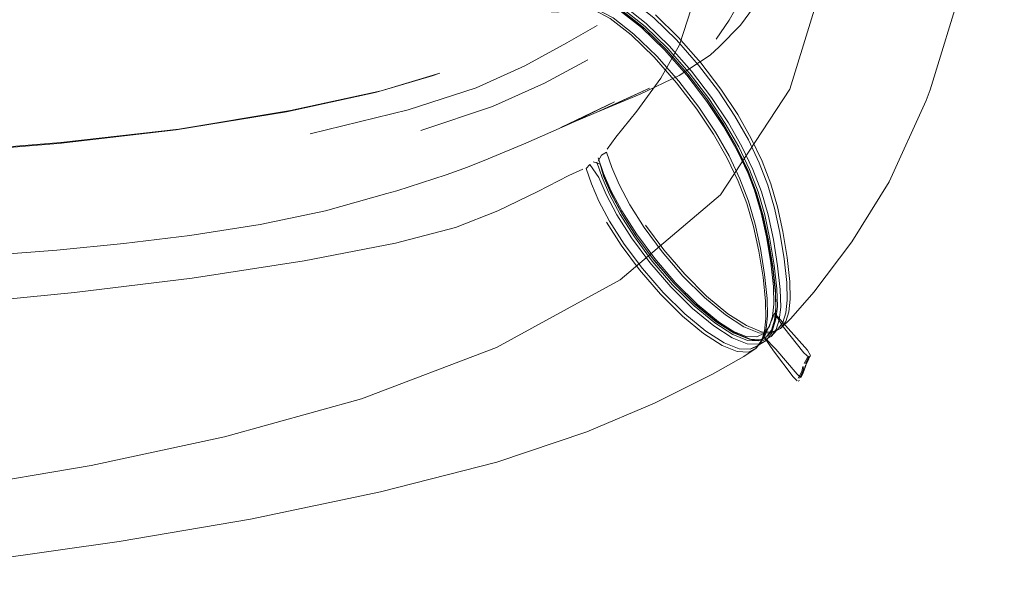
# Model space of a CAD drawing. Units: metres. Extents: x 2.92 to 5.74, y -3.74 to -0.36.
# Drawn here: x 4.01 to 4.23, y -3.74 to -3.62 of the extents above; entities that cross this region are included whole.
import ezdxf

# ---------------------------------------------------------------- set-up
doc = ezdxf.new("R2010")
doc.units = ezdxf.units.M
doc.header["$MEASUREMENT"] = 0

# ---------------------------------------------------------------- blocks, each defined once
blk = doc.blocks.new('e469a9fc-7e4a-4bb5-97c7-575741217c99')
at = {"color": 18, "lineweight": 9, "true_color": 0x000000}
blk.add_lwpolyline([(4.20356, -3.5122), (4.19997, -3.55874), (4.19432, -3.60001), (4.18472, -3.63128), (4.16933, -3.65471), (4.14703, -3.67356)], dxfattribs=at)
blk = doc.blocks.new('f22d8ee9-5561-4f48-ac14-d1397ccb8711')
at = {"color": 18, "lineweight": 9, "true_color": 0x000000}
blk.add_lwpolyline([(4.16021, -3.62141), (4.16368, -3.61064), (4.16738, -3.59346), (4.17079, -3.57173)], dxfattribs=at)
blk = doc.blocks.new('930af494-0b09-4981-a2b5-fb63590f3ab7')
at = {"color": 18, "lineweight": 9, "true_color": 0x000000}
blk.add_lwpolyline([(4.21579, -3.63145), (4.22303, -3.60795), (4.22849, -3.58137), (4.23227, -3.55121)], dxfattribs=at)
blk = doc.blocks.new('1c7f1849-0fea-4358-819c-784dad5bbb3b')
at = {"color": 18, "lineweight": 9, "true_color": 0x000000}
for points in [[(4.16137, -3.67234), (4.15674, -3.66693), (4.15267, -3.66144)], [(4.17841, -3.6851), (4.17506, -3.68375), (4.17094, -3.68109), (4.16624, -3.67719), (4.16137, -3.67234)]]:
    blk.add_lwpolyline(points, dxfattribs=at)
blk = doc.blocks.new('6667464b-ab31-4a2a-8bb7-ccabf04a4ce4')
at = {"color": 18, "lineweight": 9, "true_color": 0x000000}
blk.add_lwpolyline([(4.14917, -3.65692), (4.15239, -3.66198), (4.1564, -3.6674), (4.16097, -3.67274), (4.16578, -3.67753)], dxfattribs=at)
blk = doc.blocks.new('57a82976-7ef6-476c-839a-4422e6fb3c7f')
at = {"color": 18, "lineweight": 9, "true_color": 0x000000}
blk.add_lwpolyline([(4.16887, -3.68292), (4.16419, -3.67905), (4.15933, -3.67422), (4.15471, -3.66883), (4.15066, -3.66336), (4.14741, -3.65826)], dxfattribs=at)
blk = doc.blocks.new('4656276e-302b-435d-924f-8d851c73b91a')
at = {"color": 18, "lineweight": 9, "true_color": 0x000000}
for points in [[(4.15826, -3.67511), (4.15364, -3.66972), (4.14958, -3.66425), (4.14633, -3.65915)], [(4.17191, -3.68643), (4.1678, -3.6838), (4.16312, -3.67993), (4.15826, -3.67511)]]:
    blk.add_lwpolyline(points, dxfattribs=at)
blk = doc.blocks.new('20d40a07-f8f7-4ef3-a57c-9f8eabc825d8')
at = {"color": 18, "lineweight": 9, "true_color": 0x000000}
blk.add_lwpolyline([(4.16377, -3.6791), (4.15903, -3.6744), (4.15451, -3.66914), (4.15054, -3.66379)], dxfattribs=at)
blk = doc.blocks.new('2b1c8114-a961-4369-b3a7-6f626b700ccc')
at = {"color": 18, "lineweight": 9, "true_color": 0x000000}
for points in [[(4.14399, -3.66079), (4.14726, -3.6659), (4.15133, -3.67139), (4.15598, -3.67679), (4.16086, -3.68163), (4.16556, -3.68551)], [(4.17204, -3.6857), (4.16802, -3.68314), (4.16345, -3.67937), (4.1587, -3.67467), (4.15418, -3.66941)]]:
    blk.add_lwpolyline(points, dxfattribs=at)
blk = doc.blocks.new('1d5e30ef-904e-4270-9c6c-3a16b77d1e67')
at = {"color": 18, "lineweight": 9, "true_color": 0x000000}
for points in [[(4.15896, -3.67431), (4.15451, -3.66914), (4.15054, -3.66379)], [(4.15199, -3.67105), (4.15657, -3.67637), (4.1614, -3.68114), (4.16604, -3.68496), (4.17011, -3.68755), (4.17343, -3.68887), (4.1759, -3.68898)]]:
    blk.add_lwpolyline(points, dxfattribs=at)
blk = doc.blocks.new('c9c82389-090d-44d2-88c7-5829c7101be8')
at = {"color": 18, "lineweight": 9, "true_color": 0x000000}
blk.add_lwpolyline([(4.15418, -3.66941), (4.15021, -3.66406), (4.14703, -3.65906), (4.14466, -3.65464)], dxfattribs=at)
blk = doc.blocks.new('f9a5ce9b-0f22-4153-a8f5-36237446d359')
at = {"color": 18, "lineweight": 9, "true_color": 0x000000}
blk.add_lwpolyline([(4.15199, -3.67105), (4.14796, -3.66563), (4.14472, -3.66058), (4.14233, -3.65611), (4.14071, -3.65231), (4.13951, -3.64889), (4.14031, -3.64797)], dxfattribs=at)
blk = doc.blocks.new('aa068e87-2f8f-4212-ad56-9369eadad656')
at = {"color": 18, "lineweight": 9, "true_color": 0x000000}
blk.add_lwpolyline([(4.16578, -3.67753), (4.17041, -3.68137), (4.17448, -3.68399), (4.17779, -3.68533)], dxfattribs=at)
blk = doc.blocks.new('b3cb63a4-8910-4fb2-8dc1-4629a76be9da')
at = {"color": 18, "lineweight": 9, "true_color": 0x000000}
blk.add_lwpolyline([(4.1546, -3.66926), (4.15896, -3.67431), (4.16353, -3.67882), (4.16794, -3.68244)], dxfattribs=at)
blk = doc.blocks.new('7798c610-d6fc-43e6-9c0d-2480d93d8832')
at = {"color": 18, "lineweight": 9, "true_color": 0x000000}
blk.add_lwpolyline([(4.1546, -3.66926), (4.15077, -3.66411), (4.14768, -3.65926), (4.14538, -3.65495), (4.14381, -3.65126), (4.14263, -3.64791)], dxfattribs=at)
blk = doc.blocks.new('4a1ac1aa-8c74-42da-b44a-2cc6a63bbd44')
at = {"color": 18, "lineweight": 9, "true_color": 0x000000}
blk.add_lwpolyline([(4.17564, -3.68675), (4.17237, -3.68544), (4.16835, -3.68287), (4.16377, -3.6791)], dxfattribs=at)
blk = doc.blocks.new('b6c47a87-dd58-4845-a405-abc89b57c76f')
at = {"color": 18, "lineweight": 9, "true_color": 0x000000}
blk.add_lwpolyline([(4.14499, -3.65437), (4.14735, -3.6588), (4.15054, -3.66379)], dxfattribs=at)
blk = doc.blocks.new('ea127320-0b51-42bf-ba32-00705e4c5ca2')
at = {"color": 18, "lineweight": 9, "true_color": 0x000000}
blk.add_lwpolyline([(4.16887, -3.68292), (4.17298, -3.68556), (4.17632, -3.6869)], dxfattribs=at)
blk = doc.blocks.new('10d36a2c-1853-422b-890a-aaab4bf95cdd')
at = {"color": 18, "lineweight": 9, "true_color": 0x000000}
blk.add_lwpolyline([(4.14917, -3.65692), (4.1468, -3.65245), (4.14518, -3.64866), (4.14399, -3.64525)], dxfattribs=at)
blk = doc.blocks.new('fade03eb-d13e-4a66-a239-07cf3a67d0e6')
at = {"color": 18, "lineweight": 9, "true_color": 0x000000}
blk.add_line((4.14741, -3.65826), (4.14501, -3.65377), dxfattribs=at)
blk.add_lwpolyline([(4.17725, -3.68874), (4.17552, -3.6896), (4.17303, -3.68948), (4.16968, -3.68814), (4.16556, -3.68551)], dxfattribs=at)
blk = doc.blocks.new('eb9b52c7-51eb-4e75-a538-63412831e12c')
at = {"color": 18, "lineweight": 9, "true_color": 0x000000}
blk.add_lwpolyline([(4.1423, -3.65084), (4.14393, -3.65465), (4.14633, -3.65915)], dxfattribs=at)
blk = doc.blocks.new('3802a0ea-18b8-4732-bde2-d17b2b911c0f')
at = {"color": 18, "lineweight": 9, "true_color": 0x000000}
blk.add_lwpolyline([(4.16794, -3.68244), (4.17182, -3.6849), (4.17499, -3.68615), (4.17737, -3.68625), (4.17904, -3.68541)], dxfattribs=at)
blk = doc.blocks.new('aac011bc-307c-438e-b83d-e45328647ce6')
at = {"color": 18, "lineweight": 9, "true_color": 0x000000}
blk.add_lwpolyline([(4.17191, -3.68643), (4.17525, -3.68777), (4.17773, -3.68789), (4.17947, -3.68704)], dxfattribs=at)
blk = doc.blocks.new('714fb766-ae0c-4e08-b1dc-34b093ce41e4')
at = {"color": 18, "lineweight": 9, "true_color": 0x000000}
for points in [[(4.14219, -3.64653), (4.14339, -3.64995), (4.14501, -3.65377)], [(4.17204, -3.6857), (4.17532, -3.68701), (4.17776, -3.68712), (4.17947, -3.68628)]]:
    blk.add_lwpolyline(points, dxfattribs=at)
blk = doc.blocks.new('30420f4f-090f-4b90-9576-f6de6d2ede4f')
at = {"color": 18, "lineweight": 9, "true_color": 0x000000}
blk.add_lwpolyline([(4.1411, -3.64741), (4.14263, -3.64791), (4.14339, -3.6506), (4.14499, -3.65437)], dxfattribs=at)
blk = doc.blocks.new('8b10fac9-922d-4dc2-affa-b28074aaa01a')
at = {"color": 18, "lineweight": 9, "true_color": 0x000000}
blk.add_lwpolyline([(4.14187, -3.64748), (4.14306, -3.65087), (4.14466, -3.65464)], dxfattribs=at)
blk = doc.blocks.new('6e2d5788-8e3a-4645-ab5c-19ddc35641bc')
at = {"color": 18, "lineweight": 9, "true_color": 0x000000}
blk.add_lwpolyline([(4.14419, -3.64458), (4.14611, -3.64195), (4.15072, -3.63613), (4.15609, -3.62884), (4.16021, -3.62141)], dxfattribs=at)
blk = doc.blocks.new('80649ceb-dd12-4218-8131-8b8c6e2fa055')
at = {"color": 18, "lineweight": 9, "true_color": 0x000000}
blk.add_lwpolyline([(4.19846, -3.66516), (4.20674, -3.65185), (4.21495, -3.63377), (4.21579, -3.63145)], dxfattribs=at)
blk = doc.blocks.new('065a61bd-95a3-4477-b6e1-72925def9e2e')
at = {"color": 18, "lineweight": 9, "true_color": 0x000000}
blk.add_lwpolyline([(4.17841, -3.6851), (4.1809, -3.68523), (4.18264, -3.68439), (4.18377, -3.68283), (4.18445, -3.68066)], dxfattribs=at)
blk = doc.blocks.new('63753c7a-e25c-41d1-9754-e94d7b36d641')
at = {"color": 18, "lineweight": 9, "true_color": 0x000000}
blk.add_lwpolyline([(4.17779, -3.68533), (4.18026, -3.68545), (4.18198, -3.68461), (4.18311, -3.68305)], dxfattribs=at)
blk = doc.blocks.new('09c6a729-91a2-4617-b022-d63ffa36a118')
at = {"color": 18, "lineweight": 9, "true_color": 0x000000}
blk.add_line((4.17632, -3.6869), (4.17564, -3.68675), dxfattribs=at)
for points in [[(4.14031, -3.64797), (4.1423, -3.65084)], [(4.18235, -3.68244), (4.18167, -3.68461), (4.18053, -3.68618), (4.1788, -3.68703), (4.17632, -3.6869)]]:
    blk.add_lwpolyline(points, dxfattribs=at)
blk = doc.blocks.new('fbef5b66-f17d-455c-a054-6cfaa5b8ca4c')
at = {"color": 18, "lineweight": 9, "true_color": 0x000000}
blk.add_lwpolyline([(4.17979, -3.68601), (4.17808, -3.68686), (4.17564, -3.68675)], dxfattribs=at)
blk = doc.blocks.new('2f7cb6ed-c5af-465e-af5a-6e2cfd7d868b')
at = {"color": 18, "lineweight": 9, "true_color": 0x000000}
blk.add_lwpolyline([(4.1422, -3.64721), (4.14288, -3.64588), (4.14399, -3.64525)], dxfattribs=at)
blk = doc.blocks.new('986cb8fc-9d69-4d4c-aac9-aa027a97307b')
at = {"color": 18, "lineweight": 9, "true_color": 0x000000}
blk.add_line((4.1809, -3.68523), (4.18026, -3.68545), dxfattribs=at)
blk = doc.blocks.new('1e76fbbf-061e-48af-8b0d-7b758b6fa645')
at = {"color": 18, "lineweight": 9, "true_color": 0x000000}
blk.add_lwpolyline([(4.09724, -3.66545), (4.11051, -3.66196), (4.11992, -3.65828), (4.12879, -3.65398), (4.13566, -3.65044), (4.13874, -3.64901)], dxfattribs=at)
blk = doc.blocks.new('b24ae58d-ae1c-4ecc-81c1-9e6c9c408d2d')
at = {"color": 18, "lineweight": 9, "true_color": 0x000000}
blk.add_line((4.1759, -3.68898), (4.17702, -3.68849), dxfattribs=at)
blk.add_lwpolyline([(4.17947, -3.68704), (4.17702, -3.68849)], dxfattribs=at)
blk = doc.blocks.new('ab36dfea-81f9-439d-99ad-047d25673b3b')
at = {"color": 18, "lineweight": 9, "true_color": 0x000000}
blk.add_lwpolyline([(4.17875, -3.68657), (4.17762, -3.68813), (4.1759, -3.68898)], dxfattribs=at)
blk = doc.blocks.new('93738ac4-dc39-4efe-82ea-102392012589')
at = {"color": 18, "lineweight": 9, "true_color": 0x000000}
blk.add_lwpolyline([(4.18264, -3.68439), (4.18493, -3.68216), (4.19003, -3.6763), (4.19846, -3.66516)], dxfattribs=at)
blk = doc.blocks.new('6965080f-7bfd-4864-b9f4-93d3617235ba')
at = {"color": 18, "lineweight": 9, "true_color": 0x000000}
blk.add_lwpolyline([(3.99968, -3.67896), (4.026, -3.67638), (4.05213, -3.67323), (4.07697, -3.66938), (4.09724, -3.66545)], dxfattribs=at)
blk = doc.blocks.new('31464d7b-be29-4117-93db-7843b3c15988')
at = {"color": 18, "lineweight": 9, "true_color": 0x000000}
for points in [[(4.17988, -3.68433), (4.17901, -3.68631), (4.18159, -3.68896)], [(4.17901, -3.68631), (4.18109, -3.6893), (4.18544, -3.69511), (4.18631, -3.69602)]]:
    blk.add_lwpolyline(points, dxfattribs=at)
blk = doc.blocks.new('c1a9f114-8206-45d8-9818-742c38c7f39b')
at = {"color": 18, "lineweight": 9, "true_color": 0x000000}
for points in [[(4.18711, -3.69525), (4.18631, -3.69455), (4.18159, -3.68896)], [(4.16752, -3.69455), (4.15631, -3.70016), (4.15467, -3.70097), (4.13969, -3.70733), (4.11967, -3.71403), (4.09392, -3.72065), (4.06503, -3.72667)]]:
    blk.add_lwpolyline(points, dxfattribs=at)
blk = doc.blocks.new('eb2ecf7a-97a9-4d14-8f97-f543300e798e')
at = {"color": 18, "lineweight": 9, "true_color": 0x000000}
blk.add_line((4.18654, -3.69606), (4.18684, -3.6959), dxfattribs=at)
blk.add_lwpolyline([(4.1879, -3.69358), (4.18716, -3.69508)], dxfattribs=at)
blk = doc.blocks.new('ebb4f09f-b405-4a18-ac11-f494b54ca2f0')
at = {"color": 18, "lineweight": 9, "true_color": 0x000000}
blk.add_lwpolyline([(4.18657, -3.69537)], dxfattribs=at)
blk = doc.blocks.new('11928cac-4fae-45c6-9198-cc5bc7bacf26')
at = {"color": 18, "lineweight": 9, "true_color": 0x000000}
blk.add_lwpolyline([(4.18053, -3.68618), (4.18239, -3.68405), (4.18311, -3.68305)], dxfattribs=at)
blk = doc.blocks.new('e8512138-dc69-4135-9cc4-bbc1cb743a6c')
at = {"color": 18, "lineweight": 9, "true_color": 0x000000}
blk.add_lwpolyline([(4.18182, -3.67561), (4.18192, -3.6795), (4.18159, -3.6823), (4.18091, -3.68446), (4.17979, -3.68601)], dxfattribs=at)
blk = doc.blocks.new('47fae2b0-e95a-4858-b2d6-4a764a882605')
at = {"color": 18, "lineweight": 9, "true_color": 0x000000}
for points in [[(4.17947, -3.68628), (4.18059, -3.68472), (4.18126, -3.68256), (4.18159, -3.67977), (4.18149, -3.67587), (4.18091, -3.67061), (4.17997, -3.66481), (4.1788, -3.65939), (4.17733, -3.65431)], [(4.17904, -3.68541), (4.18015, -3.68388), (4.18081, -3.68174), (4.18114, -3.67896), (4.18104, -3.67509), (4.18045, -3.66984), (4.17951, -3.66407), (4.17835, -3.65868)], [(4.17947, -3.68704), (4.1806, -3.68547), (4.18128, -3.6833), (4.18161, -3.68049), (4.18152, -3.67659)]]:
    blk.add_lwpolyline(points, dxfattribs=at)
blk = doc.blocks.new('94f68b61-54d3-4258-95ce-2e7f38dfa0ee')
at = {"color": 18, "lineweight": 9, "true_color": 0x000000}
for points in [[(4.17725, -3.68874), (4.17839, -3.68717), (4.17907, -3.685), (4.1794, -3.68218)], [(4.16752, -3.69455), (4.17452, -3.69059), (4.17725, -3.68874)]]:
    blk.add_lwpolyline(points, dxfattribs=at)
blk = doc.blocks.new('6a57bf82-5b5f-44c2-b7be-a2e1a5337d24')
at = {"color": 18, "lineweight": 9, "true_color": 0x000000}
blk.add_line((4.18756, -3.69442), (4.18711, -3.69525), dxfattribs=at)
blk = doc.blocks.new('4c39ebbf-2623-47b3-ae80-a89d96f311e3')
at = {"color": 18, "lineweight": 9, "true_color": 0x000000}
blk.add_lwpolyline([(4.18756, -3.69393), (4.1868, -3.69541)], dxfattribs=at)
blk = doc.blocks.new('75cdf2a2-f2d4-4b0d-9546-a26d987fb071')
at = {"color": 18, "lineweight": 9, "true_color": 0x000000}
blk.add_lwpolyline([(4.18657, -3.69537), (4.18732, -3.69389), (4.18761, -3.6928)], dxfattribs=at)
blk = doc.blocks.new('d0f8e921-8f3f-4c09-9b81-100611bb31e9')
at = {"color": 18, "lineweight": 9, "true_color": 0x000000}
blk.add_lwpolyline([(4.18756, -3.69442), (4.18804, -3.69321)], dxfattribs=at)
blk = doc.blocks.new('c55f6a03-786e-422c-94f1-444968376e1c')
at = {"color": 18, "lineweight": 9, "true_color": 0x000000}
blk.add_line((4.18074, -3.68234), (4.17988, -3.68433), dxfattribs=at)
blk = doc.blocks.new('7d32471a-bb8f-4003-9f15-f6af271e4657')
at = {"color": 18, "lineweight": 9, "true_color": 0x000000}
blk.add_lwpolyline([(3.95129, -3.7416), (3.97905, -3.7391), (4.00722, -3.73575), (4.03591, -3.73167), (4.06503, -3.72667)], dxfattribs=at)
blk = doc.blocks.new('767edb2b-8b0c-4abd-a9e4-73d1220e8947')
at = {"color": 18, "lineweight": 9, "true_color": 0x000000}
blk.add_lwpolyline([(4.18311, -3.68305), (4.18378, -3.68089), (4.18411, -3.67808), (4.18401, -3.67418), (4.18342, -3.6689)], dxfattribs=at)
blk = doc.blocks.new('08e4ad6d-3a56-4954-bc51-a73a82257648')
at = {"color": 18, "lineweight": 9, "true_color": 0x000000}
blk.add_line((4.18809, -3.69303), (4.1879, -3.69358), dxfattribs=at)
blk = doc.blocks.new('6bfc6765-399d-4591-97ce-9d5a985249de')
at = {"color": 18, "lineweight": 9, "true_color": 0x000000}
blk.add_lwpolyline([(4.18756, -3.69393), (4.18784, -3.69283)], dxfattribs=at)
blk = doc.blocks.new('255991b4-9169-4938-be4b-7f1ce889f07e')
at = {"color": 18, "lineweight": 9, "true_color": 0x000000}
blk.add_line((4.17839, -3.68717), (4.17875, -3.68657), dxfattribs=at)
blk.add_lwpolyline([(4.17875, -3.68657), (4.17943, -3.6844), (4.17976, -3.68159), (4.17967, -3.6777), (4.17909, -3.67243), (4.17815, -3.66663), (4.17699, -3.6612)], dxfattribs=at)
blk = doc.blocks.new('05a7a803-0531-43c5-87ef-f726dc9809ef')
at = {"color": 18, "lineweight": 9, "true_color": 0x000000}
blk.add_line((4.18809, -3.69303), (4.18804, -3.69321), dxfattribs=at)
blk.add_lwpolyline([(4.18809, -3.69303), (4.18848, -3.69183), (4.18925, -3.69038)], dxfattribs=at)
blk = doc.blocks.new('e2d1fbde-47ce-4b7b-9759-62bda8045885')
at = {"color": 18, "lineweight": 9, "true_color": 0x000000}
blk.add_line((4.18819, -3.69249), (4.18814, -3.69266), dxfattribs=at)
blk = doc.blocks.new('72e3b949-1fc5-40b2-81a9-478bd62ddd90')
at = {"color": 18, "lineweight": 9, "true_color": 0x000000}
blk.add_lwpolyline([(4.18814, -3.69266), (4.18891, -3.69122)], dxfattribs=at)
blk = doc.blocks.new('8f195084-8b5b-45c1-a1fd-5cfc08705673')
at = {"color": 18, "lineweight": 9, "true_color": 0x000000}
blk.add_lwpolyline([(4.18867, -3.69069), (4.1879, -3.69214)], dxfattribs=at)
blk = doc.blocks.new('6da7bba3-0d56-443f-8dd0-6f9e7dc06b15')
at = {"color": 18, "lineweight": 9, "true_color": 0x000000}
blk.add_line((4.18132, -3.68101), (4.18074, -3.68234), dxfattribs=at)
blk = doc.blocks.new('af729d3b-ccb5-4528-89b4-608bd0191de6')
at = {"color": 18, "lineweight": 9, "true_color": 0x000000}
blk.add_lwpolyline([(4.18445, -3.68066), (4.18478, -3.67784), (4.18468, -3.67393), (4.18408, -3.66864), (4.18313, -3.66282), (4.18195, -3.65737), (4.18047, -3.65226)], dxfattribs=at)
blk = doc.blocks.new('51b2c7d5-b0bf-4b5f-9c46-d32c06fa9faf')
at = {"color": 18, "lineweight": 9, "true_color": 0x000000}
for points in [[(4.14483, -3.61277), (4.14222, -3.61222), (4.14015, -3.61238), (4.13821, -3.61296), (4.13597, -3.61369), (4.13306, -3.61416), (4.12918, -3.61399)], [(4.18235, -3.68244), (4.18268, -3.67963), (4.18258, -3.67572), (4.18199, -3.67044), (4.18105, -3.66463)], [(4.18813, -3.69217), (4.1889, -3.69073), (4.18778, -3.6898)]]:
    blk.add_lwpolyline(points, dxfattribs=at)
blk = doc.blocks.new('0bf318dd-278c-41aa-8201-8ad69ecc3ae0')
at = {"color": 18, "lineweight": 9, "true_color": 0x000000}
blk.add_lwpolyline([(4.14703, -3.67356), (4.11965, -3.68857), (4.0897, -3.69996), (4.05927, -3.70842), (4.02974, -3.71476)], dxfattribs=at)
blk = doc.blocks.new('88cc1b87-b4bb-4974-8187-e1abe85bdfe4')
at = {"color": 18, "lineweight": 9, "true_color": 0x000000}
blk.add_lwpolyline([(4.18327, -3.6841), (4.18132, -3.68101), (4.18863, -3.68922), (4.18925, -3.69038)], dxfattribs=at)
blk = doc.blocks.new('ec8db39f-5527-4195-abc6-f702c0d414c4')
at = {"color": 18, "lineweight": 9, "true_color": 0x000000}
blk.add_line((4.18778, -3.6898), (4.18327, -3.6841), dxfattribs=at)
blk = doc.blocks.new('f7b03a64-bbdd-454f-be7a-869dc31a29bb')
at = {"color": 18, "lineweight": 9, "true_color": 0x000000}
blk.add_line((4.1892, -3.69055), (4.1889, -3.69073), dxfattribs=at)
blk = doc.blocks.new('bfcb94d0-18ed-4a15-bde7-5524dfb1016d')
at = {"color": 18, "lineweight": 9, "true_color": 0x000000}
blk.add_lwpolyline([(4.02974, -3.71476), (3.99996, -3.71979), (3.9683, -3.72411), (3.93381, -3.72714), (3.89641, -3.72819), (3.859, -3.72714)], dxfattribs=at)
blk = doc.blocks.new('72dfb087-1824-4427-bc4f-fd35a4736681')
at = {"color": 18, "lineweight": 9, "true_color": 0x000000}
blk.add_lwpolyline([(4.1794, -3.68218), (4.17932, -3.67828), (4.17874, -3.673), (4.1778, -3.6672)], dxfattribs=at)
blk = doc.blocks.new('d4f29777-1a7e-427a-88d3-571d1b3b9e90')
at = {"color": 18, "lineweight": 9, "true_color": 0x000000}
blk.add_lwpolyline([(4.18182, -3.67561), (4.18123, -3.67034), (4.18029, -3.66455), (4.17912, -3.65912)], dxfattribs=at)
blk = doc.blocks.new('eeb46253-264d-4526-b19c-ba3825df3f78')
at = {"color": 18, "lineweight": 9, "true_color": 0x000000}
blk.add_line((4.18149, -3.67587), (4.18152, -3.67659), dxfattribs=at)
blk = doc.blocks.new('67205ded-b6d1-49c3-91d5-e68918accb63')
at = {"color": 18, "lineweight": 9, "true_color": 0x000000}
blk.add_lwpolyline([(4.17999, -3.66549), (4.18093, -3.67131), (4.18152, -3.67659)], dxfattribs=at)
blk = doc.blocks.new('98d22abe-3c94-4aec-9b3d-1b0f1ceabe0a')
at = {"color": 18, "lineweight": 9, "true_color": 0x000000}
blk.add_lwpolyline([(4.17792, -3.64758), (4.17981, -3.65255), (4.18129, -3.65764), (4.18246, -3.66308), (4.18342, -3.6689)], dxfattribs=at)
blk = doc.blocks.new('dfb768e9-2bb3-4dd1-9638-0a47dc94a563')
at = {"color": 18, "lineweight": 9, "true_color": 0x000000}
blk.add_lwpolyline([(3.89641, -3.64941), (3.9203, -3.64914), (3.9446, -3.64839), (3.9696, -3.64718), (3.99529, -3.64555), (4.02142, -3.64343), (4.04724, -3.64044), (4.02243, -3.64329), (4.04854, -3.64032)], dxfattribs=at)
blk = doc.blocks.new('b8203087-6a78-4d1b-a304-dd39ebafb14b')
at = {"color": 18, "lineweight": 9, "true_color": 0x000000}
blk.add_lwpolyline([(4.10536, -3.62828), (4.10707, -3.62775), (4.09403, -3.63163)], close=True, dxfattribs=at)
blk = doc.blocks.new('06a240a7-49e9-4e5c-8324-ec9abcc4d117')
at = {"color": 18, "lineweight": 9, "true_color": 0x000000}
blk.add_lwpolyline([(4.17407, -3.64401), (4.17649, -3.64908), (4.17839, -3.65407), (4.17987, -3.65918), (4.18105, -3.66463)], dxfattribs=at)
blk = doc.blocks.new('55fae869-537b-49c0-b60a-cf025805dba8')
at = {"color": 18, "lineweight": 9, "true_color": 0x000000}
blk.add_lwpolyline([(4.17734, -3.65495), (4.17882, -3.66005), (4.17999, -3.66549)], dxfattribs=at)
blk = doc.blocks.new('80d40c3c-8422-4ddc-af72-d94cae2d5a4d')
at = {"color": 18, "lineweight": 9, "true_color": 0x000000}
blk.add_lwpolyline([(4.04854, -3.64032), (4.07304, -3.63627), (4.09274, -3.632), (4.09403, -3.63163), (4.07396, -3.636), (4.04919, -3.64011)], dxfattribs=at)
blk = doc.blocks.new('98a9d8b8-3410-43a4-a7f7-2dd86ff42a9d')
at = {"color": 18, "lineweight": 9, "true_color": 0x000000}
blk.add_lwpolyline([(4.15958, -3.62984), (4.16404, -3.63567), (4.16778, -3.64127), (4.17082, -3.64658), (4.17325, -3.65166), (4.17516, -3.65666), (4.17663, -3.66176), (4.1778, -3.6672)], dxfattribs=at)
blk = doc.blocks.new('51c683d1-b157-4572-bec9-a4839ab70366')
at = {"color": 18, "lineweight": 9, "true_color": 0x000000}
blk.add_lwpolyline([(4.17268, -3.64383), (4.17503, -3.64877), (4.17689, -3.65366), (4.17835, -3.65868)], dxfattribs=at)
blk = doc.blocks.new('2f9d650e-237e-484c-aabd-e0777c05e704')
at = {"color": 18, "lineweight": 9, "true_color": 0x000000}
blk.add_lwpolyline([(4.17912, -3.65912), (4.17765, -3.65405), (4.17576, -3.64909), (4.17337, -3.64408), (4.17038, -3.63885), (4.16673, -3.63335)], dxfattribs=at)
blk = doc.blocks.new('05711571-1440-4182-adca-d5848ba78635')
at = {"color": 18, "lineweight": 9, "true_color": 0x000000}
blk.add_lwpolyline([(4.17361, -3.65114), (4.17551, -3.65611), (4.17699, -3.6612)], dxfattribs=at)
blk = doc.blocks.new('e92c36bd-215a-4611-8343-6a1b3b9b61e6')
at = {"color": 18, "lineweight": 9, "true_color": 0x000000}
blk.add_lwpolyline([(3.9453, -3.64817), (3.97057, -3.64694), (3.99652, -3.64527), (4.02295, -3.64312), (4.04919, -3.64011)], dxfattribs=at)
blk = doc.blocks.new('1a420044-0d66-4dab-ae87-a7d2e80406ec')
at = {"color": 18, "lineweight": 9, "true_color": 0x000000}
blk.add_lwpolyline([(4.16942, -3.63128), (4.17313, -3.63688), (4.17615, -3.64219), (4.17857, -3.64727), (4.18047, -3.65226)], dxfattribs=at)
blk = doc.blocks.new('60013f31-038b-40fc-a624-3a8ed89a1f02')
at = {"color": 18, "lineweight": 9, "true_color": 0x000000}
blk.add_lwpolyline([(4.17733, -3.65431), (4.17544, -3.64936), (4.17304, -3.64434), (4.17006, -3.63911)], dxfattribs=at)
blk = doc.blocks.new('944388c4-518a-429e-a1a7-58ff32e2bb47')
at = {"color": 18, "lineweight": 9, "true_color": 0x000000}
blk.add_lwpolyline([(4.16626, -3.63399), (4.16998, -3.63958), (4.17301, -3.64488), (4.17543, -3.64995), (4.17734, -3.65495)], dxfattribs=at)
blk = doc.blocks.new('00034629-d577-446f-8e7f-52ddef12dd0d')
at = {"color": 18, "lineweight": 9, "true_color": 0x000000}
blk.add_lwpolyline([(4.17792, -3.64758), (4.17551, -3.64253), (4.17252, -3.63726), (4.16884, -3.63171), (4.16444, -3.62594), (4.15955, -3.62035)], dxfattribs=at)
blk = doc.blocks.new('b8f74719-24f6-4fed-a8fc-eca76f09229a')
at = {"color": 18, "lineweight": 9, "true_color": 0x000000}
blk.add_lwpolyline([(4.16007, -3.6295), (4.16448, -3.63526), (4.16818, -3.64081), (4.1712, -3.64608), (4.17361, -3.65114)], dxfattribs=at)
blk = doc.blocks.new('6dd9ec32-bc6f-407f-a40e-5339bac9f160')
at = {"color": 18, "lineweight": 9, "true_color": 0x000000}
blk.add_lwpolyline([(4.14483, -3.61277), (4.14824, -3.61456), (4.15257, -3.61795)], dxfattribs=at)
blk = doc.blocks.new('fa3c9acc-c8c5-4821-b92b-2252a25a27c0')
at = {"color": 18, "lineweight": 9, "true_color": 0x000000}
blk.add_lwpolyline([(4.14453, -3.61192), (4.14807, -3.61378), (4.15258, -3.61733)], dxfattribs=at)
blk = doc.blocks.new('49d71294-c84e-4a25-92cf-d0b14c250810')
at = {"color": 18, "lineweight": 9, "true_color": 0x000000}
blk.add_lwpolyline([(4.16007, -3.6295), (4.15516, -3.62393), (4.1501, -3.61904), (4.14552, -3.61544), (4.14193, -3.61356)], dxfattribs=at)
blk = doc.blocks.new('c048ea80-ce19-45fb-ae36-4203a14e6269')
at = {"color": 18, "lineweight": 9, "true_color": 0x000000}
blk.add_lwpolyline([(4.15958, -3.62984), (4.15461, -3.62419), (4.14949, -3.61922), (4.14484, -3.61557), (4.14122, -3.61365)], dxfattribs=at)
blk = doc.blocks.new('80d084ec-e5f0-4e56-877b-d27e2ae64f95')
at = {"color": 18, "lineweight": 9, "true_color": 0x000000}
blk.add_line((4.17268, -3.64383), (4.16976, -3.63872), dxfattribs=at)
blk = doc.blocks.new('1493deca-9c71-4546-9e97-6a8d3a81e6aa')
at = {"color": 18, "lineweight": 9, "true_color": 0x000000}
blk.add_lwpolyline([(4.16733, -3.63312), (4.17105, -3.63871), (4.17407, -3.64401)], dxfattribs=at)
blk = doc.blocks.new('8d8404aa-5606-443e-9bd3-e50f99e4a2d8')
at = {"color": 18, "lineweight": 9, "true_color": 0x000000}
blk.add_lwpolyline([(4.14994, -3.61182), (4.15451, -3.61544), (4.15955, -3.62035)], dxfattribs=at)
blk = doc.blocks.new('cad0673a-8676-42b0-84d7-c984e8395cac')
at = {"color": 18, "lineweight": 9, "true_color": 0x000000}
blk.add_line((4.14774, -3.61405), (4.15225, -3.6176), dxfattribs=at)
blk = doc.blocks.new('7968d474-9eae-4e92-8acf-1ed54731858f')
at = {"color": 18, "lineweight": 9, "true_color": 0x000000}
blk.add_line((4.15284, -3.61671), (4.14822, -3.61306), dxfattribs=at)
blk = doc.blocks.new('329c7e79-5f23-4958-bb1d-6b8934956417')
at = {"color": 18, "lineweight": 9, "true_color": 0x000000}
blk.add_lwpolyline([(4.16626, -3.63399), (4.16182, -3.62817), (4.15687, -3.62253), (4.15177, -3.61759), (4.14714, -3.61394)], dxfattribs=at)
blk = doc.blocks.new('65e19a07-c488-430f-b319-58a87334edae')
at = {"color": 18, "lineweight": 9, "true_color": 0x000000}
blk.add_lwpolyline([(4.15257, -3.61795), (4.15734, -3.62257), (4.16199, -3.62787), (4.1662, -3.63337), (4.16976, -3.63872)], dxfattribs=at)
blk = doc.blocks.new('bd56e461-e38a-47db-8475-b1a9040ae2f6')
at = {"color": 18, "lineweight": 9, "true_color": 0x000000}
blk.add_lwpolyline([(4.17006, -3.63911), (4.16641, -3.63362), (4.16205, -3.62792), (4.15722, -3.62242), (4.15225, -3.6176)], dxfattribs=at)
blk = doc.blocks.new('4c52f65e-01d8-43b9-8cd9-a29933275ced')
at = {"color": 18, "lineweight": 9, "true_color": 0x000000}
blk.add_lwpolyline([(4.14192, -3.61713), (4.13521, -3.62102), (4.12593, -3.62607), (4.11509, -3.63095), (4.10002, -3.63587), (4.07831, -3.64117)], dxfattribs=at)
blk = doc.blocks.new('eb11bbfa-b43d-4ce3-9139-0e1360312077')
at = {"color": 18, "lineweight": 9, "true_color": 0x000000}
blk.add_lwpolyline([(4.16498, -3.62544), (4.16002, -3.61978), (4.15491, -3.6148)], dxfattribs=at)
blk = doc.blocks.new('0fe5b9e0-f89c-4607-9455-a86e5b269225')
at = {"color": 18, "lineweight": 9, "true_color": 0x000000}
blk.add_lwpolyline([(4.15258, -3.61733), (4.15755, -3.62215), (4.16238, -3.62766), (4.16673, -3.63335)], dxfattribs=at)
blk = doc.blocks.new('c55d0e7f-c210-49e8-b55c-22169d1113e0')
at = {"color": 18, "lineweight": 9, "true_color": 0x000000}
blk.add_line((4.16942, -3.63128), (4.16498, -3.62544), dxfattribs=at)
blk.add_lwpolyline([(4.16733, -3.63312), (4.16289, -3.6273), (4.15794, -3.62166), (4.15284, -3.61671)], dxfattribs=at)
blk = doc.blocks.new('6f86bd42-a265-4c23-8507-293a8d46e7d8')
at = {"color": 18, "lineweight": 9, "true_color": 0x000000}
blk.add_lwpolyline([(4.1028, -3.64045), (4.11873, -3.63515), (4.13027, -3.62995), (4.13985, -3.62476)], dxfattribs=at)
blk = doc.blocks.new('302af03e-ffa9-41e4-9874-3f9a11e9004a')
at = {"color": 18, "lineweight": 9, "true_color": 0x000000}
blk.add_lwpolyline([(4.02209, -3.66697), (4.00751, -3.6681), (3.99208, -3.66903)], dxfattribs=at)
blk = doc.blocks.new('859bbcec-ed4c-4eaf-bfac-4fb28377a96e')
at = {"color": 18, "lineweight": 9, "true_color": 0x000000}
blk.add_lwpolyline([(4.08166, -3.65827), (4.06722, -3.66129), (4.05158, -3.66372), (4.03695, -3.66553), (4.02209, -3.66697)], dxfattribs=at)
blk = doc.blocks.new('4bd3e993-de49-489a-b70e-c12f11306677')
at = {"color": 18, "lineweight": 9, "true_color": 0x000000}
blk.add_lwpolyline([(4.08166, -3.65827), (4.09533, -3.65444), (4.09752, -3.65382), (4.10847, -3.65029), (4.11316, -3.64856)], dxfattribs=at)
blk = doc.blocks.new('91a5d0a3-9900-4f7b-9431-d26214b7a7a5')
at = {"color": 18, "lineweight": 9, "true_color": 0x000000}
blk.add_lwpolyline([(4.13605, -3.63887), (4.12615, -3.64324), (4.11776, -3.64673), (4.11316, -3.64856)], dxfattribs=at)
blk = doc.blocks.new('744fe75d-0aeb-4484-b0b2-3a4f55888734')
at = {"color": 18, "lineweight": 9, "true_color": 0x000000}
blk.add_lwpolyline([(4.13605, -3.63887), (4.14583, -3.6341), (4.13389, -3.63981)], dxfattribs=at)
blk = doc.blocks.new('3c4d1aa7-a64e-47dc-9352-c187b335b4e7')
at = {"color": 18, "lineweight": 9, "true_color": 0x000000}
blk.add_line((4.13389, -3.63981), (4.14172, -3.63648), dxfattribs=at)
blk = doc.blocks.new('9587ebc3-7a71-4b65-9ad3-00115c1ab5db')
at = {"color": 18, "lineweight": 9, "true_color": 0x000000}
blk.add_lwpolyline([(4.16899, -3.62188), (4.16701, -3.62373), (4.16013, -3.62821), (4.15152, -3.63238), (4.14172, -3.63648), (4.15353, -3.63107), (4.14383, -3.63556), (4.14172, -3.63648)], dxfattribs=at)
blk = doc.blocks.new('19335141-fb06-4178-a7a4-5167a9db94d4')
at = {"color": 18, "lineweight": 9, "true_color": 0x000000}
blk.add_lwpolyline([(4.16899, -3.62188), (4.17377, -3.61707), (4.17664, -3.61317), (4.17792, -3.61105)], dxfattribs=at)
blk = doc.blocks.new('4084d5a8-6fb6-4ab5-a244-06bbd35742e8')
at = {"color": 18, "lineweight": 9, "true_color": 0x000000}
blk.add_lwpolyline([(4.16834, -3.62014), (4.17122, -3.61594), (4.17249, -3.6137), (4.16718, -3.61363)], dxfattribs=at)
blk = doc.blocks.new('bad9777a-be03-4cd0-80a8-011330eeb079')
for name in ['aa068e87-2f8f-4212-ad56-9369eadad656', 'c55f6a03-786e-422c-94f1-444968376e1c', 'e469a9fc-7e4a-4bb5-97c7-575741217c99', '6dd9ec32-bc6f-407f-a40e-5339bac9f160', '930af494-0b09-4981-a2b5-fb63590f3ab7', 'f22d8ee9-5561-4f48-ac14-d1397ccb8711', '8d8404aa-5606-443e-9bd3-e50f99e4a2d8', 'e92c36bd-215a-4611-8343-6a1b3b9b61e6', '0bf318dd-278c-41aa-8201-8ad69ecc3ae0', '51b2c7d5-b0bf-4b5f-9c46-d32c06fa9faf', 'fa3c9acc-c8c5-4821-b92b-2252a25a27c0', '19335141-fb06-4178-a7a4-5167a9db94d4', 'cad0673a-8676-42b0-84d7-c984e8395cac', '329c7e79-5f23-4958-bb1d-6b8934956417', 'c048ea80-ce19-45fb-ae36-4203a14e6269', '49d71294-c84e-4a25-92cf-d0b14c250810', '7968d474-9eae-4e92-8acf-1ed54731858f', 'eb11bbfa-b43d-4ce3-9139-0e1360312077', '4084d5a8-6fb6-4ab5-a244-06bbd35742e8', 'c55d0e7f-c210-49e8-b55c-22169d1113e0', '4c52f65e-01d8-43b9-8cd9-a29933275ced', 'bd56e461-e38a-47db-8475-b1a9040ae2f6', '65e19a07-c488-430f-b319-58a87334edae', '0fe5b9e0-f89c-4607-9455-a86e5b269225', '00034629-d577-446f-8e7f-52ddef12dd0d', '80d084ec-e5f0-4e56-877b-d27e2ae64f95', '6e2d5788-8e3a-4645-ab5c-19ddc35641bc', '9587ebc3-7a71-4b65-9ad3-00115c1ab5db', '6f86bd42-a265-4c23-8507-293a8d46e7d8', 'b8203087-6a78-4d1b-a304-dd39ebafb14b', '80d40c3c-8422-4ddc-af72-d94cae2d5a4d', '98a9d8b8-3410-43a4-a7f7-2dd86ff42a9d', 'b8f74719-24f6-4fed-a8fc-eca76f09229a', '1a420044-0d66-4dab-ae87-a7d2e80406ec', '80649ceb-dd12-4218-8131-8b8c6e2fa055', '944388c4-518a-429e-a1a7-58ff32e2bb47', '1493deca-9c71-4546-9e97-6a8d3a81e6aa', '744fe75d-0aeb-4484-b0b2-3a4f55888734', '2f9d650e-237e-484c-aabd-e0777c05e704', '3c4d1aa7-a64e-47dc-9352-c187b335b4e7', 'dfb768e9-2bb3-4dd1-9638-0a47dc94a563', '91a5d0a3-9900-4f7b-9431-d26214b7a7a5', '60013f31-038b-40fc-a624-3a8ed89a1f02', 'fade03eb-d13e-4a66-a239-07cf3a67d0e6', '10d36a2c-1853-422b-890a-aaab4bf95cdd', '2f7cb6ed-c5af-465e-af5a-6e2cfd7d868b', '51c683d1-b157-4572-bec9-a4839ab70366', '06a240a7-49e9-4e5c-8324-ec9abcc4d117', '8b10fac9-922d-4dc2-affa-b28074aaa01a', '20d40a07-f8f7-4ef3-a57c-9f8eabc825d8', 'c9c82389-090d-44d2-88c7-5829c7101be8', '30420f4f-090f-4b90-9576-f6de6d2ede4f', '714fb766-ae0c-4e08-b1dc-34b093ce41e4', '09c6a729-91a2-4617-b022-d63ffa36a118', '7798c610-d6fc-43e6-9c0d-2480d93d8832', '1e76fbbf-061e-48af-8b0d-7b758b6fa645', '4bd3e993-de49-489a-b70e-c12f11306677', 'f9a5ce9b-0f22-4153-a8f5-36237446d359', '98d22abe-3c94-4aec-9b3d-1b0f1ceabe0a', 'eb9b52c7-51eb-4e75-a538-63412831e12c', '05711571-1440-4182-adca-d5848ba78635', 'af729d3b-ccb5-4528-89b4-608bd0191de6', '67205ded-b6d1-49c3-91d5-e68918accb63', 'b6c47a87-dd58-4845-a405-abc89b57c76f', '47fae2b0-e95a-4858-b2d6-4a764a882605', '55fae869-537b-49c0-b60a-cf025805dba8', '57a82976-7ef6-476c-839a-4422e6fb3c7f', '6667464b-ab31-4a2a-8bb7-ccabf04a4ce4', '859bbcec-ed4c-4eaf-bfac-4fb28377a96e', 'eeb46253-264d-4526-b19c-ba3825df3f78', '4656276e-302b-435d-924f-8d851c73b91a', '1d5e30ef-904e-4270-9c6c-3a16b77d1e67', 'd4f29777-1a7e-427a-88d3-571d1b3b9e90', '255991b4-9169-4938-be4b-7f1ce889f07e', '2b1c8114-a961-4369-b3a7-6f626b700ccc', '1c7f1849-0fea-4358-819c-784dad5bbb3b', '6965080f-7bfd-4864-b9f4-93d3617235ba', '302af03e-ffa9-41e4-9874-3f9a11e9004a', '72dfb087-1824-4427-bc4f-fd35a4736681', '93738ac4-dc39-4efe-82ea-102392012589', '767edb2b-8b0c-4abd-a9e4-73d1220e8947', 'b3cb63a4-8910-4fb2-8dc1-4629a76be9da', 'e8512138-dc69-4135-9cc4-bbc1cb743a6c', 'ebb4f09f-b405-4a18-ac11-f494b54ca2f0', '4a1ac1aa-8c74-42da-b44a-2cc6a63bbd44', '94f68b61-54d3-4258-95ce-2e7f38dfa0ee', '3802a0ea-18b8-4732-bde2-d17b2b911c0f', '065a61bd-95a3-4477-b6e1-72925def9e2e', '6da7bba3-0d56-443f-8dd0-6f9e7dc06b15', '88cc1b87-b4bb-4974-8187-e1abe85bdfe4', '63753c7a-e25c-41d1-9754-e94d7b36d641', '11928cac-4fae-45c6-9198-cc5bc7bacf26', 'ea127320-0b51-42bf-ba32-00705e4c5ca2', 'fbef5b66-f17d-455c-a054-6cfaa5b8ca4c', '31464d7b-be29-4117-93db-7843b3c15988', 'ec8db39f-5527-4195-abc6-f702c0d414c4', '986cb8fc-9d69-4d4c-aac9-aa027a97307b', 'aac011bc-307c-438e-b83d-e45328647ce6', 'ab36dfea-81f9-439d-99ad-047d25673b3b', 'b24ae58d-ae1c-4ecc-81c1-9e6c9c408d2d', 'c1a9f114-8206-45d8-9818-742c38c7f39b', '8f195084-8b5b-45c1-a1fd-5cfc08705673', '05a7a803-0531-43c5-87ef-f726dc9809ef', '72e3b949-1fc5-40b2-81a9-478bd62ddd90', 'f7b03a64-bbdd-454f-be7a-869dc31a29bb', '75cdf2a2-f2d4-4b0d-9546-a26d987fb071', '6bfc6765-399d-4591-97ce-9d5a985249de', 'd0f8e921-8f3f-4c09-9b81-100611bb31e9', '08e4ad6d-3a56-4954-bc51-a73a82257648', 'e2d1fbde-47ce-4b7b-9759-62bda8045885', 'eb2ecf7a-97a9-4d14-8f97-f543300e798e', '4c39ebbf-2623-47b3-ae80-a89d96f311e3', '6a57bf82-5b5f-44c2-b7be-a2e1a5337d24', 'bfcb94d0-18ed-4a15-bde7-5524dfb1016d', '7d32471a-bb8f-4003-9f15-f6af271e4657']:
    blk.add_blockref(name, (0, 0))

msp = doc.modelspace()

# ---------------------------------------------------------------- block references
msp.add_blockref('bad9777a-be03-4cd0-80a8-011330eeb079', (0, 0))

doc.saveas('drawing.dxf')
